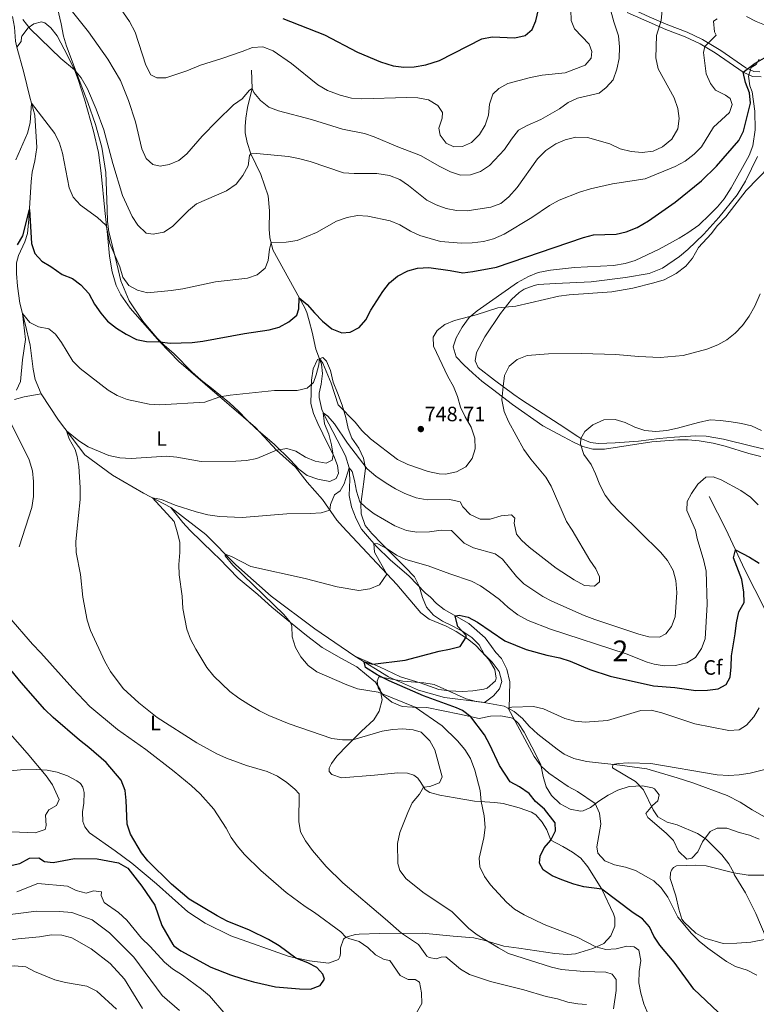
# Model space of a CAD drawing. Extents: x 628065 to 634980, y 725199 to 729955.
# Drawn here: x 629292 to 629646, y 726385 to 726860 of the extents above; entities that cross this region are included whole.
import ezdxf
from ezdxf.enums import TextEntityAlignment as Align

# ---------------------------------------------------------------- set-up
doc = ezdxf.new("R2010")
doc.units = 0
doc.header["$MEASUREMENT"] = 0
doc.linetypes.add('DGN Style 3', pattern=[109.271386, 78.05099, -31.220396])
for name, color, linetype in [('Nivel 11', 7, 'Continuous'), ('Nivel 21', 7, 'Continuous'), ('Nivel 35', 7, 'Continuous'), ('Nivel 36', 7, 'Continuous'), ('Nivel 37', 7, 'Continuous'), ('Nivel 4', 7, 'Continuous'), ('Nivel 41', 7, 'Continuous'), ('Nivel 48', 7, 'Continuous'), ('Nivel 5', 7, 'Continuous'), ('Nivel 57', 7, 'Continuous'), ('Nivel 7', 7, 'Continuous')]:
    doc.layers.add(name, color=color, linetype=linetype)
doc.styles.add('Style-arial', font='arial.shx', dxfattribs={"bigfont": 'arialbig.shx'})
doc.styles.add('Style-arialn', font='arialn.shx', dxfattribs={"bigfont": 'arialnbig.shx'})

# ---------------------------------------------------------------- blocks, each defined once
blk = doc.blocks.new('5PATER')
at = {"layer": 'Nivel 7', "linetype": 'Continuous', "lineweight": 0}
h = blk.add_hatch(color=53, dxfattribs=at)
edge = h.paths.add_edge_path()
edge.add_ellipse((0, 0), major_axis=(-1.1, -1.11), ratio=0.999422, start_angle=0, end_angle=360)

msp = doc.modelspace()

# ---------------------------------------------------------------- linework, layer by layer
at = {"layer": 'Nivel 11', "color": 142, "linetype": 'DGN Style 3', "lineweight": 13}
for points in [[(629288.347, 726861.207, 758.3), (629289.389, 726856.12, 758.244), (629289.774, 726849.334, 757.852), (629290.408, 726846.477, 757.74), (629293.735, 726834.302, 756.731), (629296.634, 726822.396, 754.882), (629299.032, 726813.63, 754.378), (629299.991, 726798.171, 753.369), (629299.105, 726791.773, 752.193), (629297.847, 726786.206, 751.52), (629297.4, 726781.78, 750.904), (629296.257, 726763.605, 749.391), (629295.526, 726756.65, 749.055), (629294.227, 726752.693, 748.551), (629291.312, 726746.172, 748.214), (629290.212, 726742.64, 748.214), (629290.277, 726737.387, 747.878), (629290.714, 726731.303, 746.982), (629291.834, 726723.205, 746.365), (629294.474, 726713.184, 743.956), (629296.842, 726702.876, 743.564), (629298.258, 726691.422, 743.004), (629299.3, 726686.334, 742.779), (629302.137, 726679.541, 741.939)], [(629403.458, 726835.347, 767.195), (629403.756, 726826.492, 764.926), (629401.466, 726817.465, 763.301), (629400.724, 726812.296, 763.049), (629400.302, 726808.256, 762.152), (629400.416, 726805.212, 761.536), (629401.307, 726800.54, 760.611), (629403.131, 726795.018, 759.911), (629407.903, 726785.192, 758.902), (629411.356, 726774.911, 757.137), (629411.998, 726767.642, 755.961), (629411.911, 726758.811, 755.26), (629412.294, 726754.793, 755.092), (629413.603, 726748.871, 754.196), (629429.035, 726720.964, 748.929), (629430.078, 726718.574, 748.397), (629431.228, 726714.715, 747.92), (629432.561, 726709.214, 747.248), (629434.456, 726700.926, 745.651), (629437.128, 726693.743, 744.278), (629437.666, 726689.203, 743.018), (629436.92, 726684.174, 741.869), (629436.05, 726679.843, 741.841), (629435.967, 726677.634, 741.112), (629437.2, 726671.921, 740.104), (629438.501, 726669.011, 739.684), (629448.668, 726649.691, 735.846), (629450.396, 726643.815, 734.949), (629450.818, 726638.291, 733.884), (629450.423, 726630.539, 732.932), (629451.615, 726625.035, 732.428), (629453.761, 726619.275, 731.531), (629456.339, 726614.367, 730.915), (629460.135, 726609.806, 730.579), (629463.561, 726606.006, 729.738), (629470.14, 726599.484, 728.59), (629479.379, 726591.665, 726.881), (629487.049, 726583.596, 726.292), (629489.519, 726581.522, 726.124), (629492.507, 726578.412, 726.124), (629496.221, 726575.67, 725.9), (629508.099, 726568.795, 724.275), (629515.947, 726561.956, 723.323), (629518.961, 726557.829, 722.398), (629520.999, 726554.869, 722.146), (629523.737, 726551.927, 721.95), (629526.251, 726546.807, 721.838), (629527.74, 726540.68, 721.586), (629527.373, 726527.785, 719.817)], [(629302.137, 726679.541, 741.939), (629310.523, 726666.796, 740.146), (629323.216, 726650.028, 738.689), (629336.498, 726640.281, 736.952), (629351.436, 726631.558, 734.991), (629364.503, 726624.749, 733.87), (629381.375, 726611.661, 732.021), (629395.831, 726597.181, 729.276), (629412.825, 726582.065, 727.483), (629433.902, 726566.213, 726.53), (629453.088, 726553.046, 725.522), (629469.315, 726543.235, 724.289), (629483.843, 726536.813, 722.72), (629496.335, 726533.282, 721.151), (629514.47, 726531.017, 720.983), (629525.102, 726528.979, 719.975), (629527.373, 726527.785, 719.817)], [(629623.737, 726630.028, 727.763), (629631.781, 726614.261, 726.586), (629640.903, 726594.669, 723.561), (629655.217, 726566.662, 720.143), (629657.726, 726559.02, 718.238), (629659.935, 726552.141, 717.173), (629661.902, 726546.517, 717.229), (629664.122, 726536.485, 716.053), (629664.727, 726532.017, 716.109), (629665.005, 726526.699, 715.772), (629666.262, 726521.407, 715.324), (629667.593, 726518.709, 715.1), (629670.412, 726515.348, 714.26), (629673.461, 726511.223, 713.643), (629679.513, 726496.596, 711.57), (629683.915, 726483.467, 709.833), (629684.662, 726478.933, 709.273), (629682.441, 726461.68, 705.057)], [(629527.373, 726527.785, 719.817), (629529.931, 726526.441, 719.639), (629533.871, 726523.109, 719.302), (629537.049, 726519.408, 718.686), (629541.213, 726515.522, 718.014), (629550.504, 726508.405, 717.902), (629554, 726505.972, 717.565), (629558.61, 726503.779, 717.285), (629564.603, 726502.322, 716.557), (629580.761, 726500.637, 715.044), (629593.7, 726498.798, 714.428), (629608.312, 726494.551, 713.643), (629615.942, 726492.085, 712.747), (629632.424, 726485.994, 711.458), (629638.674, 726482.722, 711.122), (629644.512, 726479.089, 710.73), (629654.111, 726473.661, 708.656), (629660.691, 726471.169, 708.208), (629673.088, 726465.883, 706.247), (629679.174, 726463.518, 705.519), (629682.441, 726461.68, 705.057)]]:
    msp.add_polyline3d(points, dxfattribs=at)
at = {"layer": 'Nivel 21', "color": 7, "linetype": 'DGN Style 3', "lineweight": 0}
msp.add_polyline3d([(629648.187, 726834.557, 749.239), (629645.181, 726834.659, 749.519), (629641.319, 726836.486, 750.104), (629629.338, 726844.9, 753.374), (629620.451, 726850.211, 755.654), (629613.065, 726853.722, 757.503), (629603.868, 726857.189, 759.346), (629594.801, 726861.051, 761.235), (629580.96, 726867.546, 764.492), (629572.168, 726873.972, 767.384), (629565.97, 726879.345, 768.906), (629561.195, 726881.953, 769.606), (629556.682, 726882.888, 770.531), (629551.977, 726883.849, 771.791), (629550.258, 726886.642, 773.022), (629550.051, 726889.229, 774.314), (629550.321, 726893.028, 775.078)], dxfattribs=at)
at = {"layer": 'Nivel 21', "color": 7, "linetype": 'Continuous', "lineweight": 0}
msp.add_polyline3d([(629648.703, 726832.129, 749.239), (629644.601, 726832.269, 749.519), (629640.108, 726834.395, 750.104), (629626.613, 726843.786, 753.749), (629619.321, 726848.082, 755.654), (629612.122, 726851.504, 757.503), (629602.925, 726854.973, 759.354), (629584.257, 726863.167, 763.324)], dxfattribs=at)
at = {"layer": 'Nivel 35', "color": 92, "linetype": 'DGN Style 3', "lineweight": 0}
for points in [[(629457.391, 726648.428, 743.506), (629455.023, 726653.341, 744.571), (629451.652, 726658.135, 746.254), (629449.874, 726662.807, 746.364), (629448.829, 726668.035, 746.588), (629447.063, 726674.015, 747.148), (629444.879, 726679.914, 748.044), (629442.715, 726685.042, 748.381), (629441.382, 726690.649, 748.382), (629439.44, 726695.257, 748.437), (629437.782, 726697.036, 748.325), (629435.215, 726696.059, 748.325), (629433.09, 726691.52, 747.596), (629432.249, 726686.104, 746.532), (629431.989, 726674.799, 746.207), (629433.222, 726670.085, 745.019), (629435.309, 726665.234, 743.338), (629440.12, 726655.269, 742.273), (629443.068, 726649.645, 741.397), (629444.73, 726644.949, 740.929), (629445.243, 726641.319, 740.536), (629444.188, 726638.769, 740.48), (629441.145, 726637.22, 740.536), (629435.344, 726638.374, 740.561), (629430.26, 726640.216, 740.773), (629426.21, 726643.14, 740.929), (629422.175, 726647.45, 740.929), (629414.296, 726655.264, 742.244), (629405.599, 726662.647, 743.73), (629401.213, 726667.018, 744.571), (629397.184, 726671.118, 745.803), (629392.738, 726675.067, 747.204), (629384.215, 726682.274, 748.605), (629379.144, 726685.996, 749.781), (629374.695, 726690.086, 750.23), (629366.136, 726698.693, 751.294), (629361.399, 726702.911, 752.223), (629357.952, 726706.329, 753.423), (629354.231, 726710.694, 755.276), (629351.018, 726714.417, 756.169), (629344.46, 726724.197, 756.225), (629340.528, 726733.9, 756.634), (629337.973, 726744.839, 758.186), (629334.795, 726757.515, 758.381), (629334.156, 726762.466, 758.69), (629333.862, 726768.414, 759.195), (629333.245, 726786.144, 759.253), (629331.319, 726798.34, 760.631), (629328.326, 726809.257, 762.276), (629324.689, 726819.883, 762.276), (629320.405, 726830.662, 762.621), (629314.326, 726846.992, 763.953), (629312.938, 726851.739, 764.686), (629311.733, 726857.733, 765.526), (629306.605, 726879.868, 766.85)], [(629647.817, 726840.609, 752.199), (629646.407, 726838.124, 752.035), (629643.92, 726836.729, 752.091), (629642.7, 726832.424, 752.259), (629643.377, 726827.887, 751.81), (629644.435, 726824.902, 750.914), (629645.725, 726815.617, 750.41), (629645.799, 726806.638, 749.644), (629644.695, 726798.985, 749.161), (629642.911, 726794.315, 749.065), (629634.324, 726778.705, 749.065), (629630.891, 726773.403, 749.065), (629627.716, 726769.542, 749.065), (629624.099, 726765.806, 749.065), (629618.757, 726760.721, 749.067), (629613.525, 726757.012, 749.172), (629609.259, 726754.423, 749.457), (629599.673, 726749.207, 749.513), (629588.142, 726743.755, 749.513), (629583.369, 726742.266, 749.513), (629577.717, 726741.35, 749.569), (629558.914, 726740.344, 749.861), (629547.321, 726738.997, 749.75), (629541.379, 726737.856, 749.152), (629536.8, 726735.951, 748.449), (629531.479, 726733.082, 748.224), (629511.988, 726719.497, 748.214), (629508.233, 726716.228, 747.72), (629504.847, 726711.657, 746.543), (629501.9, 726706.396, 745.479), (629500.548, 726702.121, 745.183), (629501.995, 726697.291, 745.031), (629505.668, 726693.392, 744.638), (629509.976, 726689.369, 743.966), (629514.278, 726685.557, 743.798), (629519.42, 726681.766, 743.35), (629529, 726674.306, 740.996), (629543.626, 726664.103, 740.94), (629553.641, 726658.826, 739.932), (629558.441, 726656.216, 738.682), (629562.941, 726654.098, 737.316), (629567.736, 726652.884, 736.57), (629573.345, 726652.748, 736.514), (629596.164, 726656.279, 736.85), (629608.657, 726657.324, 737.207), (629613.654, 726657.29, 737.41), (629618.991, 726656.797, 737.466), (629625.685, 726655.705, 737.905), (629631.469, 726654.319, 738.358), (629642.837, 726650.715, 738.981), (629648.672, 726649.354, 739.305)], [(629647.785, 726464.937, 716.107), (629643.111, 726466.849, 716.779), (629638.171, 726468.263, 717.227), (629632.233, 726470.282, 718.628), (629627.611, 726470.233, 719.805), (629624.149, 726468.602, 720.141), (629620.493, 726463.674, 720.253), (629618.303, 726458.923, 720.421), (629615.37, 726455.835, 720.981), (629613.001, 726455.353, 721.15), (629609.045, 726459.246, 720.98), (629606.572, 726464.34, 720.678), (629603.01, 726467.847, 720.589), (629594.198, 726475.397, 720.141), (629593.237, 726477.334, 720.085), (629596.501, 726481.201, 720.085), (629599.035, 726483.439, 720.085), (629599.73, 726486.399, 720.085), (629597.347, 726489.14, 720.141), (629596.381, 726489.637, 720.211), (629591.562, 726490.673, 720.757), (629585.22, 726490.267, 721.282), (629579.829, 726488.634, 722.131), (629575.122, 726486.149, 722.625), (629570.662, 726483.222, 722.79), (629566.679, 726480.223, 723.167), (629563.006, 726478.657, 723.783), (629561.814, 726478.521, 723.969), (629556.89, 726479.48, 724.68), (629552.06, 726482.018, 724.848), (629547.88, 726485.99, 724.848), (629545.262, 726490.25, 724.848), (629543.804, 726495.187, 724.96), (629542.679, 726500.763, 725.128), (629540.307, 726505.816, 725.128), (629534.683, 726516.442, 725.296), (629532.007, 726520.666, 725.296), (629529.278, 726523.258, 725.296), (629523.459, 726524.46, 725.296), (629518.463, 726524.24, 725.296), (629513.026, 726523.041, 725.303), (629503.621, 726525.207, 729.243), (629487.808, 726528.425, 731.851), (629480.887, 726528.58, 733.241), (629475.886, 726528.888, 733.196), (629470.929, 726530.932, 733.028), (629466.846, 726534.4, 732.132), (629464.445, 726537.841, 731.235), (629463.872, 726541.049, 730.619), (629464.73, 726543.103, 730.283), (629464.945, 726543.104, 730.274), (629476.193, 726541.149, 730.165), (629486.367, 726540.222, 728.763), (629491.306, 726539.514, 728.434), (629506.749, 726532.591, 728.371), (629511.556, 726531.279, 727.985), (629515.069, 726530.879, 727.145), (629516.035, 726531.112, 726.847), (629519.964, 726533.947, 725.352), (629522.819, 726537.384, 724.455), (629523.849, 726540.952, 724.177), (629522.602, 726545.786, 724.511), (629519.266, 726550.184, 724.96), (629515.37, 726554.128, 725.035), (629512.956, 726558.499, 725.464), (629509.431, 726562.051, 726.473), (629505.081, 726565.022, 727.817), (629500.32, 726567.631, 728.77), (629495.302, 726570.052, 728.829), (629490.97, 726572.804, 729.113), (629487.675, 726576.769, 729.394), (629485.674, 726581.337, 729.722), (629484.168, 726586.871, 730.48), (629481.913, 726591.329, 730.731), (629477.426, 726595.958, 731.682), (629470.262, 726603.009, 734.093), (629466.305, 726607.041, 735.101), (629461.265, 726612.138, 735.913), (629458.14, 726616.137, 736.861), (629456.145, 726621.664, 737.758), (629456.064, 726626.534, 738.911), (629457.472, 726637.15, 740.704), (629458.267, 726643.608, 742.404), (629457.391, 726648.428, 743.506)]]:
    msp.add_polyline3d(points, dxfattribs=at)
at = {"layer": 'Nivel 36', "color": 92, "linetype": 'Continuous', "lineweight": 0}
for points in [[(629453.088, 726553.046, 725.522), (629464.989, 726547.957, 724.961), (629475.165, 726543.21, 724.233), (629484.649, 726540.306, 722.949), (629493.577, 726536.994, 722.748), (629498.54, 726536.405, 722.615), (629505.018, 726536.168, 722.328), (629510.004, 726536.486, 722.133), (629515.288, 726537.173, 722.132), (629516.852, 726537.769, 722.132), (629520.863, 726541.2, 722.16), (629521.145, 726542.468, 722.16), (629520.614, 726546.764, 722.188), (629517.959, 726551.018, 722.561), (629516.32, 726552.994, 722.86), (629511.277, 726558.364, 723.757), (629507.465, 726561.542, 724.457), (629502.003, 726565.025, 725.791), (629497.173, 726567.535, 726.645), (629488.882, 726570.993, 726.894), (629484.883, 726573.966, 727.36), (629473.321, 726587.582, 729.388), (629447.142, 726615.577, 734.243), (629444.495, 726618.683, 734.599), (629437.55, 726628.522, 735.383), (629430.222, 726636.951, 736.868), (629424.536, 726644.161, 738.465), (629415.427, 726652.369, 739.613), (629405.32, 726663.281, 741.562), (629368.37, 726695.101, 748.472), (629359.325, 726704.586, 750.055), (629344.934, 726720.72, 751.968), (629340.529, 726727.192, 752.641), (629338.334, 726731.685, 752.728), (629336.319, 726738.279, 753.249), (629334.971, 726745.755, 754.013), (629334.036, 726756.205, 755.19), (629332.826, 726767.805, 755.358), (629331.035, 726785.825, 757.294), (629329.725, 726795.786, 758.154), (629327.352, 726805.966, 758.716), (629323.047, 726821.471, 759.142), (629320.024, 726830.951, 759.728), (629318.142, 726835.569, 760.036), (629315.041, 726842.138, 760.485), (629309.92, 726851.919, 760.625), (629306.846, 726855.827, 761.01), (629303.874, 726858.139, 761.017), (629302.251, 726858.588, 761.017), (629298.665, 726857.76, 760.877), (629295.879, 726855.726, 760.233), (629292.905, 726851.776, 759.409), (629292.632, 726851.229, 759.308), (629292.473, 726849.263, 759.028), (629290.408, 726846.477, 757.74)], [(629655.055, 726651.752, 734.852), (629644.244, 726654.272, 734.18), (629630.558, 726657.62, 734.345), (629622.324, 726659.054, 734.541), (629617.326, 726659.257, 734.675), (629607.039, 726658.663, 734.927), (629599.687, 726657.98, 734.961), (629589.77, 726656.713, 734.679), (629578.511, 726655.893, 734.177), (629570.532, 726655.582, 734.121), (629566.561, 726656.076, 734.261), (629561.972, 726657.933, 735.061), (629560.429, 726658.86, 735.353), (629551.446, 726664.864, 736.81), (629533.36, 726676.618, 738.571), (629529.71, 726679.122, 738.995), (629520.421, 726686.134, 740.929), (629512.498, 726692.178, 741.718), (629511.041, 726695.351, 742.553), (629511.672, 726699.396, 742.525), (629515.754, 726706.857, 743.282), (629523.219, 726718.121, 744.488), (629528.633, 726724.985, 745.383), (629532.267, 726728.365, 745.819), (629534.742, 726729.907, 745.971), (629539.438, 726731.732, 746.062), (629541.482, 726732.077, 746.083), (629549.804, 726732.677, 746.139), (629566.948, 726733.504, 745.663), (629583.496, 726735.563, 745.445), (629594.813, 726737.51, 745.251), (629601.215, 726740.078, 745.369), (629609.462, 726745.606, 745.567), (629613.527, 726748.927, 745.663), (629621.184, 726756.306, 745.551), (629628.367, 726764.408, 745.383), (629637.15, 726775.367, 745.458), (629641.264, 726781.836, 745.691), (629646.983, 726793.754, 746.42)], [(629289.237, 726676.826, 744.55), (629293.98, 726678.043, 744.192), (629302.137, 726679.541, 741.939)], [(629364.503, 726624.749, 733.87), (629370.362, 726617.578, 735.186), (629373.714, 726613.885, 735.406), (629385.184, 726602.736, 734.87), (629387.836, 726600.162, 734.654), (629397.046, 726590.766, 732.217), (629406.535, 726582.779, 731.32), (629413.171, 726576.784, 730.844), (629422.12, 726569.343, 730.284), (629429.87, 726563.12, 729.175), (629437.352, 726557.369, 728.659), (629446.703, 726552.005, 728.042), (629454.058, 726547.991, 727.93), (629458.818, 726544.085, 727.986), (629463.114, 726540.518, 728.603), (629465.41, 726537.039, 729.947), (629466.254, 726532.147, 730.718), (629464.838, 726526.62, 731.348), (629462.245, 726522.521, 732.572), (629456.399, 726516.979, 733.757), (629449.566, 726510.252, 735.719), (629444.553, 726504.938, 736.979), (629441.876, 726501.436, 737.203), (629440.847, 726499.238, 737.512), (629440.856, 726497.522, 737.596), (629442.049, 726496.081, 737.68), (629446.804, 726494.483, 737.787), (629462.656, 726495.736, 737.736), (629473.906, 726496.937, 736.335), (629478.431, 726496.703, 735.578), (629481.503, 726495.732, 735.466), (629483.503, 726494.277, 735.41), (629484.886, 726492.246, 735.41), (629486.969, 726488.901, 734.654), (629489.247, 726487.524, 734.262), (629494.049, 726486.239, 733.716), (629501.469, 726484.931, 732.777), (629510.828, 726483.351, 730.592), (629515.691, 726482.937, 729.421), (629520.581, 726482.657, 728.47), (629524.593, 726482.094, 728.098), (629532.305, 726480.135, 727.068), (629538.221, 726477.961, 725.941), (629540.357, 726476.65, 725.801), (629543.356, 726473.084, 725.773), (629545.588, 726469.393, 725.521), (629547.465, 726464.537, 724.68), (629553.253, 726461.499, 723.224), (629557.913, 726458.746, 723.196), (629561.982, 726455.849, 723.401), (629565.304, 726451.658, 723.716), (629572.142, 726440.862, 724.792), (629577.736, 726429.025, 726.641), (629578.312, 726427.078, 726.922), (629578.275, 726423.084, 727.258), (629576.364, 726418.375, 728.463), (629573.014, 726414.748, 729.437), (629567.76, 726412.385, 730.613), (629559.387, 726409.741, 731.572), (629555.473, 726409.36, 731.992), (629549.398, 726409.939, 732.581), (629532.131, 726412.506, 733.533), (629524.889, 726413.511, 734.738), (629515.27, 726416.346, 735.126), (629510.497, 726417.379, 735.354), (629500.571, 726418.304, 736.154), (629485.739, 726419.718, 738.128), (629465.04, 726419.57, 741.378), (629455.222, 726419.15, 743.174), (629453.493, 726419.027, 743.563), (629448.902, 726417.764, 744.9), (629447.702, 726416.741, 745.328), (629446.195, 726412.709, 746.701), (629446.303, 726409.874, 747.877), (629445.992, 726408.36, 748.269), (629445.255, 726407.045, 748.55), (629440.538, 726405.19, 748.916), (629431.261, 726406.334, 749.362), (629421.507, 726408.45, 750.016), (629393.515, 726418.463, 750.386), (629381.045, 726424.484, 750.447), (629372.719, 726430.033, 750.542), (629357.72, 726443.428, 750.427), (629345.867, 726453.422, 750.343), (629337.844, 726459.345, 751.045), (629325.419, 726467.993, 752.808), (629323.206, 726470.949, 753.368), (629322.232, 726473.411, 753.396), (629322.04, 726478.135, 753.564), (629322.736, 726482.392, 753.789), (629322.813, 726487.388, 753.573), (629322.226, 726489.945, 753.564), (629321.056, 726491.842, 753.508), (629319.306, 726493.128, 753.48), (629314.833, 726495.418, 753.603), (629309.918, 726497.195, 753.957), (629305.001, 726498.19, 754.443), (629300.145, 726498.554, 755.049), (629292.198, 726498.35, 756.31), (629283.914, 726497.646, 757.094)], [(629655.39, 726447.648, 712.682), (629642.466, 726447.56, 714.166), (629635.602, 726448.82, 714.923), (629622.312, 726452.05, 716.212), (629617.379, 726452.484, 716.946), (629607.945, 726452.205, 718.453), (629606.495, 726451.397, 718.509), (629605.582, 726450.113, 718.733), (629605.092, 726448.734, 718.957), (629604.986, 726446.069, 719.013), (629607.724, 726437.697, 718.929), (629609.08, 726431.286, 719.405), (629610.628, 726426.429, 719.439), (629611.694, 726425.013, 719.433), (629617.296, 726419.692, 719.293), (629621.613, 726417.257, 718.935), (629630.454, 726414.777, 717.864), (629637.109, 726414.808, 717.388), (629643.857, 726415.332, 716.268), (629651.21, 726416.818, 714.867)]]:
    msp.add_polyline3d(points, dxfattribs=at)
at = {"layer": 'Nivel 4', "color": 30, "linetype": 'Continuous', "lineweight": 30, "flags": 128}
for points, elevation in [([(629418.548, 726860.218), (629438.499, 726852.34), (629454.418, 726843.978), (629465.465, 726839.428), (629471.68, 726837.486), (629476.671, 726836.844), (629481.665, 726837.053), (629487.345, 726837.907), (629493.963, 726840.092), (629514.295, 726850.425), (629519.202, 726851.397), (629530.257, 726850.906), (629535.131, 726852.083), (629538.557, 726855.044), (629540.345, 726859.083), (629541.604, 726864.581)], 775), ([(629425.22, 726717.322), (629426.134, 726720.363), (629426.394, 726725.739), (629430.241, 726722.58), (629433.715, 726718.414), (629437.663, 726714.437), (629442.059, 726710.86), (629446.928, 726708.84), (629450.86, 726709.204), (629455.225, 726711.418), (629458.528, 726715.173), (629460.905, 726719.7), (629466.556, 726728.832), (629469.822, 726732.944), (629473.687, 726736.111), (629478.608, 726738.644), (629483.402, 726740.069), (629488.821, 726740.323), (629499.024, 726738.936), (629505.079, 726737.75), (629510.037, 726738.379), (629521.318, 726740.562), (629563.272, 726754.839), (629568.117, 726756.077), (629578.952, 726756.381), (629583.831, 726757.452), (629589.057, 726759.572), (629594.509, 726762.738), (629607.394, 726771.827), (629620.021, 726782.093), (629627.312, 726789.15), (629637.999, 726801.517), (629640.311, 726805.955), (629643.621, 726819.528), (629643.083, 726824.497), (629641.175, 726829.492), (629640.095, 726834.382), (629645.862, 726838.79), (629650.308, 726841.27)], 750), ([(629290.818, 726751.26), (629293.336, 726755.529), (629296.546, 726768.204), (629297.474, 726751.94), (629299.148, 726747.077), (629302.437, 726743.311), (629306.884, 726740.839), (629312.283, 726736.95), (629317.238, 726734.976), (629321.216, 726731.956), (629325.048, 726727.861), (629327.889, 726722.683), (629330.892, 726718.294), (629334.112, 726714.47), (629338.391, 726711.086), (629343.108, 726708.143), (629348.033, 726705.642), (629352.933, 726704.645), (629359.325, 726704.586), (629364.284, 726703.941), (629374.8, 726704.185), (629379.921, 726704.872), (629400.036, 726708.609), (629411.856, 726710.274), (629416.682, 726711.58), (629421.391, 726714.111), (629425.22, 726717.322)], 750), ([(629599.911, 726413.927), (629597.13, 726418.191), (629594.955, 726422.733), (629591.719, 726426.551), (629587.14, 726429.433), (629572.142, 726440.862), (629563.356, 726441.949), (629558.546, 726443.312), (629552.76, 726445.31), (629548.175, 726447.304), (629543.745, 726450.201), (629542.131, 726453.356), (629542.348, 726456.821), (629544.305, 726460.725), (629547.465, 726464.537), (629549.731, 726468.995), (629549.616, 726472.824), (629544.541, 726479.437), (629540.069, 726483.044), (629537.054, 726487.042), (629532.443, 726490.116), (629527.912, 726492.583), (629522.738, 726500.449), (629518.219, 726510.469), (629515.506, 726515.281), (629508.975, 726523.973), (629504.941, 726526.952), (629502.166, 726528.22), (629486.207, 726534.071), (629469.732, 726541.266), (629463.837, 726544.183), (629458.276, 726547.728), (629457.595, 726550.32), (629461.881, 726549.285), (629477.39, 726551.155), (629493.686, 726555.49), (629498.785, 726556.454), (629503.786, 726557.809), (629506.674, 726562.207), (629506.68, 726563.098), (629502.714, 726567.462), (629501.423, 726572.4), (629501.607, 726572.552), (629503.437, 726572.905), (629507.754, 726571.878), (629512.195, 726569.496), (629525.35, 726560.585), (629535.654, 726556.351), (629545.584, 726553.576), (629551.826, 726552.389), (629556.774, 726550.721), (629566.293, 726546.675), (629576.113, 726543.561), (629596.928, 726538.838), (629607.151, 726538.051), (629617.26, 726536.604), (629622.992, 726536.751), (629628.057, 726537.32), (629631.985, 726539.523), (629633.868, 726542.943), (629634.393, 726547.915), (629634.523, 726553.207), (629636.264, 726563.805), (629636.824, 726569.249), (629638.089, 726574.536), (629640.579, 726578.892), (629640.402, 726584.016), (629639.486, 726589.986), (629635.516, 726600.5), (629636.376, 726604.391), (629643.211, 726600.801), (629647.752, 726597.94)], 725), ([(629360.292, 726423.377), (629365.539, 726414.237), (629365.946, 726413.591), (629369.423, 726411.185), (629383.768, 726403.366), (629393.334, 726399.585), (629398.709, 726397.927), (629404.313, 726396.276), (629414.938, 726393.874), (629426.515, 726392.82), (629431.773, 726392.692), (629436.45, 726394.416), (629438.567, 726397.553), (629437.804, 726399.942), (629434.877, 726403.106), (629430.463, 726405.455), (629424.826, 726407.729), (629416.673, 726413.52), (629411.546, 726416.67), (629402.477, 726421.143), (629391.745, 726425.486), (629386.908, 726427.989), (629373.473, 726436.106), (629364.927, 726443.23), (629353.47, 726454.495), (629350.413, 726458.452), (629345.079, 726467.459), (629343.628, 726472.254), (629343.133, 726483.524), (629342.574, 726488.491), (629340.6, 726493.44), (629333.465, 726501.841), (629325.044, 726509.156), (629320.532, 726512.63), (629307.9, 726523.646), (629303.991, 726527.486), (629292.579, 726540.416), (629286.121, 726548.358)], 750), ([(629286.79, 726452.099), (629291.839, 726453.28), (629296.592, 726455.768), (629300.967, 726455.924), (629303.815, 726454.158), (629307.855, 726453.693), (629318.27, 726455.669), (629329.047, 726455.465), (629339.385, 726453.596), (629343.843, 726450.937), (629350.537, 726442.27), (629356.86, 726433.106), (629360.292, 726423.377)], 750), ([(629627.996, 726381.66), (629616.31, 726392.675), (629606.91, 726405.7), (629599.911, 726413.927)], 725)]:
    msp.add_lwpolyline(points, dxfattribs=dict(at, elevation=elevation))
at = {"layer": 'Nivel 5', "color": 30, "linetype": 'Continuous', "lineweight": 0, "flags": 128}
for points, elevation in [([(629310.878, 726871.703), (629324.863, 726853.899), (629334.259, 726840.679), (629340.268, 726830.431), (629344.208, 726820.813), (629347.521, 726810.529), (629350.574, 726797.548), (629352.665, 726792.873), (629355.936, 726789.979), (629359.417, 726789.15), (629363.819, 726789.92), (629368.456, 726791.79), (629372.221, 726795.081), (629379.713, 726803.598), (629386.909, 726810.912), (629394.783, 726818.611), (629398.866, 726821.607), (629402.524, 726825.823), (629403.756, 726826.492), (629404.548, 726824.629), (629407.695, 726820.744), (629411.822, 726817.635), (629416.478, 726815.807), (629432.296, 726811.594), (629447.22, 726806.952), (629457.733, 726804.937), (629462.472, 726803.337), (629473.802, 726798.388), (629484.762, 726794.336), (629494.007, 726789.013), (629499.196, 726786.476), (629504.054, 726784.85), (629508.867, 726785.017), (629513.632, 726786.516), (629517.979, 726789.473), (629525.264, 726797.169), (629528.611, 726802.166), (629531.96, 726806.456), (629536.147, 726808.797), (629542.73, 726811.638), (629551.618, 726816.771), (629555.876, 726819.771), (629560.369, 726821.965), (629570.734, 726824.358), (629574.168, 726827.03), (629577.452, 726830.798), (629579.356, 726835.848), (629580.4, 726840.955), (629580.539, 726846.592), (629580.05, 726851.966), (629577.821, 726858.608), (629576.457, 726863.959)], 765), ([(629338.874, 726867.14), (629344.712, 726858.817), (629347.369, 726853.678), (629352.48, 726837.847), (629354.968, 726833.051), (629357.806, 726831.679), (629362.186, 726831.617), (629372.301, 726835.078), (629378.797, 726837.825), (629389.138, 726840.981), (629398.905, 726844.298), (629403.931, 726846.354), (629408.874, 726846.569), (629413.825, 726844.77), (629422.742, 726838.563), (629435.399, 726828.292), (629439.978, 726825.652), (629446.038, 726823.268), (629451.503, 726821.92), (629456.49, 726821.566), (629478.118, 726822.256), (629483.508, 726822.088), (629488.569, 726821.124), (629493.149, 726818.396), (629495.381, 726815.038), (629495.236, 726812.188), (629493.521, 726807.37), (629494.263, 726804.062), (629497.165, 726800.195), (629500.888, 726798.452), (629505.046, 726798.559), (629509.287, 726800.508), (629513.126, 726804.46), (629515.901, 726808.911), (629517.441, 726813.723), (629517.916, 726819.078), (629519.554, 726823.799), (629522.498, 726826.509), (629526.847, 726828.995), (629537.709, 726831.87), (629543.396, 726832.896), (629554.401, 726834.03), (629564.114, 726837.74), (629566.917, 726841.14), (629567.229, 726844.301), (629565.91, 726847.902), (629558.846, 726855.251), (629557.339, 726859.372), (629557.132, 726864.369)], 770), ([(629559.599, 726803.127), (629565.124, 726802.979), (629575.97, 726799.91), (629580.848, 726797.539), (629586.182, 726796.188), (629591.49, 726795.799), (629596.773, 726796.417), (629601.304, 726798.504), (629605.685, 726802.101), (629608.581, 726807.187), (629609.332, 726812.023), (629608.691, 726816.978), (629606.928, 726822.033), (629599.248, 726836.017), (629598.068, 726841.363), (629598.314, 726852.156), (629600.696, 726859.225), (629601.141, 726864.267)], 760), ([(629641.733, 726861.276), (629646.351, 726858.812), (629651.217, 726856.879)], 755), ([(629289.909, 726792.239), (629295.648, 726805.093), (629296.88, 726809.943), (629297.428, 726819.491), (629308.685, 726804.823), (629310.907, 726800.205), (629312.35, 726795.336), (629315.599, 726778.753), (629317.506, 726774.136), (629321.027, 726770.311), (629329.267, 726764.443), (629333.239, 726760.706), (629333.654, 726759.865), (629335.144, 726751.835), (629340.058, 726740.719), (629341.501, 726735.72), (629344.406, 726731.723), (629348.452, 726729.375), (629353.326, 726728.195), (629364.79, 726729.183), (629370.287, 726729.981), (629386.048, 726733.496), (629401.46, 726735.251), (629406.194, 726736.847), (629410.05, 726740.07), (629411.489, 726743.698), (629412.092, 726749.187), (629412.823, 726752.398), (629420.13, 726752.586), (629425.411, 726753.291), (629434.712, 726757.137), (629444.307, 726762.58), (629449.47, 726764.421), (629454.386, 726765.334), (629459.43, 726765.041), (629470.225, 726762.766), (629474.85, 726760.866), (629479.898, 726757.848), (629484.445, 726755.767), (629494.39, 726752.836), (629504.567, 726752.05), (629509.655, 726752.172), (629515.102, 726752.844), (629519.938, 726754.104), (629525.071, 726756.309), (629538.404, 726764.479), (629546.84, 726770.17), (629551.548, 726772.7), (629561.254, 726776.555), (629566.644, 726778.212), (629577.18, 726780.586), (629592.967, 726783.094), (629607.396, 726789.027), (629612.105, 726791.513), (629616.571, 726794.913), (629620.105, 726798.449), (629625.74, 726807.848), (629633.509, 726814.911), (629634.742, 726818.764), (629633.876, 726821.763), (629631.558, 726823.368), (629626.768, 726825.74), (629624.364, 726828.962), (629622.231, 726833.549), (629620.985, 726843.961), (629621.66, 726846.703), (629627.078, 726852.228), (629626.29, 726853.916), (629625.825, 726858.904), (629627.665, 726860.038)], 755), ([(629293.354, 726859.77), (629296.809, 726855.312), (629311.626, 726841.068), (629318.142, 726835.569), (629321.376, 726831.711), (629324.379, 726826.315), (629328.66, 726816.529), (629332.393, 726806.614), (629336.602, 726790.416), (629341.246, 726775.035), (629345.887, 726764.864), (629348.754, 726760.646), (629352.704, 726756.895), (629356.091, 726756.325), (629361.142, 726757.419), (629365.391, 726760.053), (629373.049, 726767.753), (629376.866, 726770.982), (629391.325, 726777.28), (629395.959, 726780.466), (629399.192, 726784.717), (629401.789, 726789.294), (629402.476, 726794.347), (629403.131, 726795.018), (629405.796, 726795.218), (629421.205, 726793.732), (629426.108, 726792.76), (629431.6, 726791.381), (629447.766, 726785.965), (629452.757, 726785.659), (629463.801, 726785.669), (629469.87, 726784.608), (629474.867, 726782.722), (629478.981, 726779.88), (629487.865, 726772.811), (629492.323, 726770.547), (629497.12, 726768.802), (629502.022, 726767.816), (629507.229, 726767.651), (629518.695, 726769.314), (629523.368, 726771.086), (629527.332, 726774.316), (629531.28, 726778.834), (629541.105, 726792.695), (629545.122, 726796.738), (629549.873, 726799.894), (629554.45, 726801.894), (629559.599, 726803.127)], 760), ([(629293.163, 726718.16), (629296.776, 726713.874), (629300.947, 726711.748), (629305.876, 726710.78), (629309.051, 726708.235), (629312.001, 726704.195), (629317.356, 726695.225), (629320.94, 726691.739), (629334.402, 726681.17), (629338.71, 726678.634), (629343.491, 726676.713), (629354.145, 726674.423), (629359.233, 726674.185), (629380.961, 726675.46), (629388.241, 726677.988), (629393.166, 726678.852), (629414.48, 726681.012), (629425.381, 726681.09), (629430.245, 726682.213), (629433.209, 726684.883), (629434.603, 726688.553), (629435.875, 726693.389), (629436.109, 726696.479), (629437.786, 726694.245), (629441.711, 726684.659), (629445.185, 726674.152), (629453.275, 726665.831), (629456.53, 726661.886), (629460.707, 726657.834), (629473.773, 726647.807), (629478.627, 726645.509), (629488.476, 726642.078), (629493.82, 726641.003), (629496.877, 726640.813), (629502.103, 726641.911), (629506.595, 726644.347), (629509.684, 726648.274), (629511.056, 726653.045), (629510.911, 726658.047), (629509.123, 726663.36), (629506.192, 726668.464), (629504.086, 726672.999), (629502.604, 726678.122), (629500.584, 726682.963), (629497.852, 726687.806), (629490.997, 726702.447), (629490.928, 726706.824), (629492.774, 726709.981), (629496.509, 726712.88), (629501.12, 726714.821), (629511.583, 726717.559), (629521.919, 726720.891), (629530.634, 726721.715), (629551.398, 726726.497), (629556.362, 726727.12), (629576.872, 726728.643), (629587.052, 726730.38), (629597.13, 726732.899), (629602.011, 726734.468), (629607.78, 726737.409), (629612.55, 726740.903), (629615.67, 726744.811), (629618.534, 726749.991), (629624.758, 726756.544), (629627.78, 726760.527), (629631.686, 726764.692), (629641.561, 726777.427), (629652.95, 726789.149)], 745), ([(629527.054, 726666.099), (629525.068, 726671.006), (629523.926, 726676.58), (629524.512, 726683.045), (629525.163, 726688.36), (629527.502, 726692.755), (629531.226, 726696.088), (629536.11, 726697.863), (629546.399, 726698.796), (629562.206, 726698.968), (629578.762, 726698.499), (629589.779, 726697.469), (629600.085, 726696.997), (629611.259, 726697.914), (629622.531, 726700.941), (629627.906, 726703.093), (629632.253, 726705.562), (629636.219, 726708.627), (629639.758, 726712.391), (629643.004, 726716.959), (629645.69, 726721.736), (629648.248, 726727.658)], 740), ([(629290.235, 726681.187), (629292.227, 726685.442), (629293.186, 726695.801), (629294.638, 726705.727), (629293.163, 726718.16)], 745), ([(629291.538, 726605.854), (629297.653, 726624.769), (629298.531, 726630.052), (629298.526, 726637.308), (629297.958, 726642.396), (629296.322, 726647.736), (629284.315, 726672.008)], 745), ([(629492.306, 726407.32), (629488.874, 726407.976), (629487.852, 726408.563), (629483.778, 726414.317), (629475.568, 726419.645), (629467.746, 726426.662), (629447.442, 726443.923), (629439.403, 726451.729), (629432.809, 726459.529), (629429.362, 726464.126), (629427.061, 726468.565), (629426.174, 726473.506), (629426.328, 726486.73), (629424.341, 726489.043), (629420.491, 726492.316), (629415.902, 726495.394), (629410.983, 726497.632), (629401.06, 726500.44), (629391.401, 726503.952), (629386.731, 726506.054), (629377.134, 726511.378), (629357.986, 726523.634), (629349.22, 726530.721), (629341.689, 726537.489), (629335.554, 726545.698), (629332.754, 726550.503), (629325.859, 726565.447), (629324.257, 726570.441), (629322.282, 726581.618), (629321.051, 726592.394), (629318.936, 726603.112), (629318.892, 726608.111), (629319.269, 726613.131), (629320.861, 726628.647), (629320.977, 726634.342), (629320.225, 726644.432), (629319.453, 726649.322), (629318.448, 726652.624), (629315.694, 726657.751), (629314.39, 726661.686), (629320.208, 726656.8), (629324.835, 726653.985), (629334.675, 726649.766), (629340.049, 726648.602), (629345.474, 726648.381), (629362.48, 726649.394), (629367.463, 726649.027), (629379.142, 726646.846), (629395.863, 726647.058), (629400.979, 726647.365), (629405.907, 726648.263), (629415.427, 726652.369), (629420.375, 726653.121), (629424.68, 726651.819), (629429.438, 726649.008), (629434.035, 726647.044), (629439.408, 726646.155), (629442.262, 726647.543), (629442.684, 726649.874), (629441.983, 726654.98), (629440.583, 726660.023), (629438.615, 726665.008), (629437.925, 726670.298), (629440.153, 726668.779), (629443.424, 726664.997), (629449.555, 726655.665), (629459.015, 726643.415), (629463.336, 726639.741), (629468.224, 726636.398), (629472.717, 726633.667), (629477.185, 726631.429), (629482.679, 726629.414), (629487.914, 726628.498), (629498.948, 726628.519), (629503.817, 726627.388), (629505.168, 726625.045), (629508.597, 726621.43), (629513.496, 726619.072), (629518.325, 726619.166), (629523.538, 726620.789), (629528.649, 726621.271), (629530.137, 726619.602), (629529.894, 726617.143), (629530.948, 726611.916), (629533.389, 726608.957), (629537.114, 726605.622), (629550.025, 726595.505), (629558.71, 726589.844), (629563.725, 726587.232), (629568.508, 726586.829), (629570.996, 726588.864), (629570.934, 726591.271), (629569.123, 726595.253), (629566.214, 726599.324), (629557.829, 726613.835), (629555.024, 726617.974), (629547.737, 726634.987), (629545.148, 726639.266), (629537.899, 726648.046), (629534.54, 726652.645), (629527.054, 726666.099)], 740), ([(629466.259, 726516.983), (629452.198, 726512.844), (629447.197, 726512.831), (629442.115, 726513.527), (629421.612, 726520.463), (629411.697, 726524.586), (629407.204, 726526.784), (629402.194, 726529.816), (629397.25, 726532.928), (629392.965, 726536.101), (629385.298, 726543.419), (629381.939, 726547.676), (629376.613, 726556.453), (629374.054, 726561.362), (629372.222, 726566.175), (629370.368, 726576.119), (629370.106, 726582.016), (629368.529, 726592.222), (629368.385, 726597.222), (629368.907, 726603.048), (629368.884, 726608.048), (629367.678, 726613.071), (629366.105, 726617.988), (629355.702, 726629.335), (629360.137, 726628.567), (629366.705, 726625.864), (629376.789, 726622.593), (629382.358, 726621.264), (629387.984, 726620.445), (629398.988, 726619.941), (629420.448, 726621.626), (629431.607, 726621.789), (629436.895, 726622.188), (629441.179, 726623.379), (629441.413, 726626.187), (629443.289, 726630.818), (629446.06, 726632.744), (629447.989, 726636.078), (629450.396, 726643.815), (629451.842, 726642.056), (629453.048, 726637.752), (629453.882, 726632.563), (629455.502, 726627.481), (629458.464, 726624.668), (629462.448, 726621.64), (629472.482, 726615.965), (629478.059, 726613.656), (629483.003, 726612.891), (629489.066, 726613.02), (629494.65, 726613.865), (629499.651, 726613.688), (629505.804, 726607.54), (629510.241, 726605.233), (629520.779, 726602.453), (629524.173, 726599.913), (629530.916, 726591.416), (629534.461, 726587.89), (629543.599, 726581.847), (629548.047, 726579.563), (629563.53, 726572.645), (629568.739, 726570.757), (629589.913, 726563.73), (629594.763, 726562.409), (629599.762, 726562.261), (629602.913, 726563.933), (629605.628, 726567.331), (629607.398, 726572.016), (629608.182, 726583.774), (629607.727, 726589.499), (629606.362, 726594.304), (629603.632, 726599.121), (629600.234, 726603.207), (629580.692, 726622.475), (629576.729, 726626.708), (629573.67, 726630.662), (629571.121, 726635.705), (629569.049, 726640.961), (629566.852, 726645.454), (629563.422, 726650.318), (629561.787, 726655.228), (629561.972, 726657.933), (629563.944, 726661.267), (629567.697, 726664.553), (629572.95, 726666.929), (629578.507, 726667.073), (629583.31, 726665.685), (629587.972, 726663.419), (629592.689, 726661.775), (629598.129, 726661.308), (629603.284, 726661.878), (629608.546, 726662.916), (629618.564, 726665.74), (629624.182, 726666.936), (629629.176, 726666.697), (629634.321, 726666.015), (629639.334, 726665.225), (629644.193, 726664.047), (629648.923, 726661.837)], 735), ([(629513.439, 726488.416), (629510.979, 726498.277), (629508.836, 726503.886), (629506.144, 726508.108), (629502.575, 726512.351), (629495.237, 726519.572), (629482.182, 726528.547), (629464.438, 726535.815), (629454.397, 726537.456), (629449.321, 726539.284), (629434.802, 726545.648), (629430.735, 726548.551), (629427.205, 726552.845), (629424.562, 726557.295), (629423.027, 726562.466), (629422.755, 726567.524), (629422.12, 726569.343), (629418.924, 726573.23), (629394.478, 726596.962), (629390.654, 726601.515), (629390.791, 726602.228), (629393.753, 726601.122), (629403.027, 726596.369), (629429.32, 726590.522), (629444.661, 726586.538), (629455.129, 726584.75), (629460.408, 726585.499), (629465.049, 726587.441), (629468.558, 726592.674), (629462.656, 726603.222), (629462.268, 726607.439), (629464.201, 726607.182), (629468.646, 726604.894), (629473.23, 726601.766), (629477.755, 726599.63), (629488.513, 726596.642), (629498.817, 726592.704), (629509.239, 726589.294), (629513.648, 726586.937), (629517.933, 726583.997), (629522.868, 726580.362), (629526.909, 726576.482), (629531.682, 726573.102), (629536.616, 726570.251), (629547.405, 726566.194), (629583.795, 726554.258), (629593.884, 726550.183), (629597.193, 726549.217), (629602.144, 726548.507), (629607.585, 726548.653), (629612.939, 726549.886), (629617.156, 726552.55), (629620.119, 726556.77), (629621.735, 726561.503), (629622.768, 726577.989), (629622.222, 726594.089), (629621.23, 726598.989), (629618.009, 726609.744), (629617.158, 726613.882), (629612.929, 726623.363), (629613.213, 726627.618), (629615.171, 726631.522), (629618.207, 726636.023), (629622.195, 726639.322), (629625.736, 726639.545), (629629.452, 726638.064), (629638.957, 726632.879), (629643.682, 726629.629), (629647.32, 726626.089)], 730), ([(629480.758, 726377.603), (629485.414, 726385.879), (629485.196, 726390.953), (629484.275, 726396.097), (629482.138, 726397.443), (629478.854, 726397.446), (629474.955, 726399.228), (629470.081, 726406.547), (629467.355, 726406.958), (629463.047, 726409.299), (629459.368, 726412.751), (629455.175, 726415.709), (629450.323, 726417.072), (629448.902, 726417.764), (629446.382, 726420.37), (629433.796, 726429.591), (629429.211, 726432.495), (629420.102, 726439.31), (629407.826, 726449.957), (629399.968, 726457.664), (629396.492, 726461.734), (629393.579, 726465.797), (629391.152, 726470.256), (629385.308, 726479.4), (629378.622, 726486.846), (629374.373, 726490.809), (629366.252, 726497.491), (629352.523, 726508.183), (629338.888, 726517.82), (629325.654, 726528.886), (629317.36, 726537.494), (629301.919, 726554.757), (629297.916, 726558.857), (629286.625, 726572.06)], 745), ([(629646.653, 726399.533), (629641.97, 726401.839), (629636.418, 726403.72), (629632.01, 726406.082), (629623.146, 726412.398), (629618.897, 726415.836), (629615.169, 726419.462), (629608.588, 726427.406), (629603.769, 726437.034), (629600.59, 726441.462), (629597.021, 726444.966), (629588.242, 726449.945), (629583.491, 726451.504), (629578.231, 726452.665), (629573.456, 726454.469), (629570.074, 726458.235), (629569.644, 726461.333), (629571.511, 726472.153), (629570.934, 726477.568), (629568.784, 726482.151), (629560.289, 726487.934), (629555.893, 726490.316), (629546.616, 726496.821), (629542.874, 726500.134), (629539.493, 726504.783), (629526.912, 726528.027), (629528.781, 726528.556), (629539.108, 726528.823), (629543.978, 726527.703), (629554.188, 726523.081), (629559.026, 726521.824), (629564.105, 726521.333), (629574.734, 726522.203), (629590.783, 726526.958), (629595.787, 726527.158), (629600.959, 726525.829), (629616.784, 726520.534), (629633.199, 726517.366), (629638.185, 726517.674), (629641.762, 726519.82), (629645.249, 726523.851), (629647.748, 726528.181)], 720), ([(629287.791, 726468.483), (629299.23, 726468.042), (629304.138, 726469.613), (629304.571, 726471.508), (629304.221, 726476.578), (629305.864, 726479.073), (629309.487, 726481.224), (629310.86, 726484.018), (629307.656, 726491.165), (629304.515, 726495.502), (629295.412, 726506.339), (629281.341, 726522.343)], 755), ([(629577.674, 726383.293), (629578.897, 726392.083), (629578.937, 726397.339), (629576.989, 726399.872), (629573.986, 726400.846), (629563.337, 726401.184), (629552.714, 726402.18), (629547.853, 726403.354), (629527.204, 726409.93), (629522.32, 726412.563), (629512.046, 726418.876), (629508.081, 726421.923), (629499.846, 726430.078), (629486.581, 726438.965), (629477.897, 726445.802), (629474.788, 726449.859), (629473.895, 726453.275), (629473.693, 726462.815), (629474.825, 726468.143), (629478.601, 726477.812), (629480.769, 726482.445), (629484.244, 726486.689), (629486.223, 726490.097), (629489.281, 726490.35), (629493.897, 726492.148), (629495.206, 726494.926), (629491.627, 726508.058), (629489.188, 726512.413), (629485.061, 726516.471), (629481.31, 726517.601), (629476.332, 726518.081), (629471.224, 726517.826), (629466.259, 726516.983)], 735), ([(629651.151, 726417.385), (629646.151, 726429.18), (629641.177, 726439.11), (629635.783, 726447.904), (629635.602, 726448.82), (629633.124, 726453.162), (629629.818, 726457.418), (629622.356, 726464.943), (629618.149, 726467.645), (629608.295, 726471.937), (629603.445, 726473.213), (629599.092, 726475.67), (629596.723, 726479.17), (629592.052, 726488.815), (629588.315, 726492.791), (629577.242, 726499.265), (629577.331, 726500.994), (629579.902, 726501.454), (629584.895, 726501.723), (629595.66, 726501.351), (629627.599, 726495.94), (629633.212, 726495.646), (629638.203, 726495.919), (629643.486, 726496.727), (629654.436, 726499.565)], 715), ([(629594.632, 726379.889), (629592.361, 726385.726), (629590.875, 726390.723), (629589.87, 726395.733), (629590.033, 726401.298), (629590.862, 726406.53), (629589.858, 726411.497), (629587.582, 726413.146), (629584.16, 726413.408), (629579.026, 726412.137), (629574.032, 726411.868), (629569.224, 726413.043), (629560.25, 726417.756), (629544.378, 726423.919), (629534.631, 726428.464), (629529.958, 726431.179), (629526.237, 726434.687), (629518.533, 726442.958), (629515.582, 726447.041), (629513.272, 726451.711), (629513.077, 726455.866), (629515.322, 726465.601), (629515.863, 726470.575), (629515.485, 726476.158), (629513.927, 726483.087), (629513.439, 726488.416)], 730), ([(629290.482, 726439.533), (629300.494, 726443.644), (629314.801, 726442.393), (629319.017, 726440.224), (629323.89, 726438.993), (629327.34, 726440.089), (629331.165, 726439.53), (629330.989, 726437.862), (629332.477, 726434.485), (629339.437, 726429.62), (629343.412, 726425.969), (629350.525, 726417.215), (629354.656, 726413.249), (629361.505, 726405.719), (629365.383, 726402.561), (629370.189, 726399.461), (629379.399, 726392.781), (629383.199, 726389.53), (629390.067, 726381.495)], 745), ([(629283.597, 726428.171), (629299.911, 726430.286), (629311.002, 726430.186), (629316.836, 726429.728), (629326.78, 726426.175), (629335.128, 726419.906), (629346.689, 726408.078), (629360.343, 726389.688), (629368.761, 726382.505)], 740), ([(629227.868, 726402.96), (629232.451, 726404.963), (629238.247, 726406.337), (629248.363, 726409.707), (629258.076, 726413.416), (629262.96, 726414.494), (629268.863, 726414.526), (629279.266, 726415.264), (629291.046, 726416.937), (629301.334, 726417.992), (629307.064, 726418.97), (629312.061, 726418.748), (629316.868, 726417.377), (629326.293, 726412.121), (629335.404, 726405.031), (629342.329, 726397.461), (629350.98, 726383.356)], 735), ([(629564.641, 726385.407), (629560.562, 726385.652), (629555.632, 726386.485), (629550.709, 726388.093), (629545.314, 726389.27), (629534.552, 726392.426), (629518.457, 726396.366), (629508.307, 726399.851), (629503.946, 726402.298), (629497.011, 726408.274), (629494.693, 726408.17), (629492.306, 726407.32)], 740), ([(629267.449, 726403.213), (629289.29, 726403.952), (629294.779, 726403.493), (629298.898, 726401.177), (629308.779, 726397.195), (629313.806, 726395.988), (629324.175, 726394.155), (629328.887, 726391.792), (629338.466, 726383.149)], 730)]:
    msp.add_lwpolyline(points, dxfattribs=dict(at, elevation=elevation))
at = {"layer": 'Nivel 57', "color": 92, "linetype": 'DGN Style 3', "lineweight": 0}
for points in [[(629306.605, 726879.868, 766.85), (629311.733, 726857.733, 765.526), (629312.938, 726851.739, 764.686), (629314.326, 726846.992, 763.953), (629320.405, 726830.662, 762.621), (629324.689, 726819.883, 762.276), (629328.326, 726809.257, 762.276), (629331.319, 726798.34, 760.631), (629333.245, 726786.144, 759.253), (629333.862, 726768.414, 759.195), (629334.156, 726762.466, 758.69), (629334.795, 726757.515, 758.381), (629337.973, 726744.839, 758.186), (629340.528, 726733.9, 756.634), (629344.46, 726724.197, 756.225), (629351.018, 726714.417, 756.169), (629354.231, 726710.694, 755.276), (629357.952, 726706.329, 753.423), (629361.399, 726702.911, 752.223), (629366.136, 726698.693, 751.294), (629374.695, 726690.086, 750.23), (629379.144, 726685.996, 749.781), (629384.215, 726682.274, 748.605), (629392.738, 726675.067, 747.204), (629397.184, 726671.118, 745.803), (629401.213, 726667.018, 744.571), (629405.599, 726662.647, 743.73), (629414.296, 726655.264, 742.244), (629422.175, 726647.45, 740.929), (629426.21, 726643.14, 740.929), (629430.26, 726640.216, 740.773), (629435.344, 726638.374, 740.561), (629441.145, 726637.22, 740.536), (629444.188, 726638.769, 740.48), (629445.243, 726641.319, 740.536), (629444.73, 726644.949, 740.929), (629443.068, 726649.645, 741.397), (629440.12, 726655.269, 742.273), (629435.309, 726665.234, 743.338), (629433.222, 726670.085, 745.019), (629431.989, 726674.799, 746.207), (629432.249, 726686.104, 746.532), (629433.09, 726691.52, 747.596), (629435.215, 726696.059, 748.325), (629437.782, 726697.036, 748.325), (629439.44, 726695.257, 748.437), (629441.382, 726690.649, 748.382), (629442.715, 726685.042, 748.381), (629444.879, 726679.914, 748.044), (629447.063, 726674.015, 747.148), (629448.829, 726668.035, 746.588), (629449.874, 726662.807, 746.364), (629451.652, 726658.135, 746.254), (629455.023, 726653.341, 744.571), (629457.391, 726648.428, 743.506), (629458.267, 726643.608, 742.404), (629457.472, 726637.15, 740.704), (629456.064, 726626.534, 738.911), (629456.145, 726621.664, 737.758), (629458.14, 726616.137, 736.861), (629461.265, 726612.138, 735.913), (629466.305, 726607.041, 735.101), (629470.262, 726603.009, 734.093), (629477.426, 726595.958, 731.682), (629481.913, 726591.329, 730.731), (629484.168, 726586.871, 730.48), (629485.674, 726581.337, 729.722), (629487.675, 726576.769, 729.394), (629490.97, 726572.804, 729.113), (629495.302, 726570.052, 728.829), (629500.32, 726567.631, 728.77), (629505.081, 726565.022, 727.817), (629509.431, 726562.051, 726.473), (629512.956, 726558.499, 725.464), (629515.37, 726554.128, 725.035), (629519.266, 726550.184, 724.96), (629522.602, 726545.786, 724.511), (629523.849, 726540.952, 724.177), (629522.819, 726537.384, 724.455), (629519.964, 726533.947, 725.352), (629516.035, 726531.112, 726.847), (629515.069, 726530.879, 727.145), (629511.556, 726531.279, 727.985), (629506.749, 726532.591, 728.371), (629491.306, 726539.514, 728.434), (629486.367, 726540.222, 728.763), (629476.193, 726541.149, 730.165), (629464.945, 726543.104, 730.274), (629464.73, 726543.103, 730.283), (629463.872, 726541.049, 730.619), (629464.445, 726537.841, 731.235), (629466.846, 726534.4, 732.132), (629470.929, 726530.932, 733.028), (629475.886, 726528.888, 733.196), (629480.887, 726528.58, 733.241), (629487.808, 726528.425, 731.851), (629503.621, 726525.207, 729.243), (629513.026, 726523.041, 725.303), (629518.463, 726524.24, 725.296), (629523.459, 726524.46, 725.296), (629529.278, 726523.258, 725.296), (629532.007, 726520.666, 725.296), (629534.683, 726516.442, 725.296), (629540.307, 726505.816, 725.128), (629542.679, 726500.763, 725.128), (629543.804, 726495.187, 724.96), (629545.262, 726490.25, 724.848), (629547.88, 726485.99, 724.848), (629552.06, 726482.018, 724.848), (629556.89, 726479.48, 724.68), (629561.814, 726478.521, 723.969), (629563.006, 726478.657, 723.783), (629566.679, 726480.223, 723.167), (629570.662, 726483.222, 722.79), (629575.122, 726486.149, 722.625), (629579.829, 726488.634, 722.131), (629585.22, 726490.267, 721.282), (629591.562, 726490.673, 720.757), (629596.381, 726489.637, 720.211), (629597.347, 726489.14, 720.141), (629599.73, 726486.399, 720.085), (629599.035, 726483.439, 720.085), (629596.501, 726481.201, 720.085), (629593.237, 726477.334, 720.085), (629594.198, 726475.397, 720.141), (629603.01, 726467.847, 720.589), (629606.572, 726464.34, 720.678), (629609.045, 726459.246, 720.98), (629613.001, 726455.353, 721.15), (629615.37, 726455.835, 720.981), (629618.303, 726458.923, 720.421), (629620.493, 726463.674, 720.253), (629624.149, 726468.602, 720.141), (629627.611, 726470.233, 719.805), (629632.233, 726470.282, 718.628), (629638.171, 726468.263, 717.227), (629643.111, 726466.849, 716.779), (629647.785, 726464.937, 716.107)], [(629648.672, 726649.354, 739.305), (629642.837, 726650.715, 738.981), (629631.469, 726654.319, 738.358), (629625.685, 726655.705, 737.905), (629618.991, 726656.797, 737.466), (629613.654, 726657.29, 737.41), (629608.657, 726657.324, 737.207), (629596.164, 726656.279, 736.85), (629573.345, 726652.748, 736.514), (629567.736, 726652.884, 736.57), (629562.941, 726654.098, 737.316), (629558.441, 726656.216, 738.682), (629553.641, 726658.826, 739.932), (629543.626, 726664.103, 740.94), (629529, 726674.306, 740.996), (629519.42, 726681.766, 743.35), (629514.278, 726685.557, 743.798), (629509.976, 726689.369, 743.966), (629505.668, 726693.392, 744.638), (629501.995, 726697.291, 745.031), (629500.548, 726702.121, 745.183), (629501.9, 726706.396, 745.479), (629504.847, 726711.657, 746.543), (629508.233, 726716.228, 747.72), (629511.988, 726719.497, 748.214), (629531.479, 726733.082, 748.224), (629536.8, 726735.951, 748.449), (629541.379, 726737.856, 749.152), (629547.321, 726738.997, 749.75), (629558.914, 726740.344, 749.861), (629577.717, 726741.35, 749.569), (629583.369, 726742.266, 749.513), (629588.142, 726743.755, 749.513), (629599.673, 726749.207, 749.513), (629609.259, 726754.423, 749.457), (629613.525, 726757.012, 749.172), (629618.757, 726760.721, 749.067), (629624.099, 726765.806, 749.065), (629627.716, 726769.542, 749.065), (629630.891, 726773.403, 749.065), (629634.324, 726778.705, 749.065), (629642.911, 726794.315, 749.065), (629644.695, 726798.985, 749.161), (629645.799, 726806.638, 749.644), (629645.725, 726815.617, 750.41), (629644.435, 726824.902, 750.914), (629643.377, 726827.887, 751.81), (629642.7, 726832.424, 752.259), (629643.92, 726836.729, 752.091), (629646.407, 726838.124, 752.035), (629647.817, 726840.609, 752.199)]]:
    msp.add_polyline3d(points, dxfattribs=at)

# ---------------------------------------------------------------- block references
at = {"layer": 'Nivel 7', "color": 53, "linetype": 'Continuous', "lineweight": 0}
msp.add_blockref('5PATER', (629484.924, 726662.512, 748.711), dxfattribs=at)

# ---------------------------------------------------------------- texts
at = {"layer": 'Nivel 37', "color": 92, "linetype": 'Continuous', "lineweight": 0}
for s, style, p in [('L', 'Style-arialn', (629360.109, 726657.949, 741.714)), ('Cf', 'Style-arial', (629625.555, 726547.684, 727.505)), ('L', 'Style-arialn', (629357.195, 726520.902, 740.855))]:
    msp.add_text(s, height=7, dxfattribs=dict(at, style=style)).set_placement(p, align=Align.MIDDLE_CENTER)
at = {"layer": 'Nivel 41', "color": 7, "linetype": 'Continuous', "lineweight": 0, "style": 'Style-arial'}
msp.add_text('748.71', height=7, dxfattribs=at).set_placement((629486.754, 726666.262, 748.711))
at = {"layer": 'Nivel 48', "color": 92, "linetype": 'Continuous', "lineweight": 0, "style": 'Style-arialn'}
msp.add_text('2', height=10, dxfattribs=at).set_placement((629581.017, 726555.653, 730.209), align=Align.MIDDLE_CENTER)

doc.saveas('drawing.dxf')
